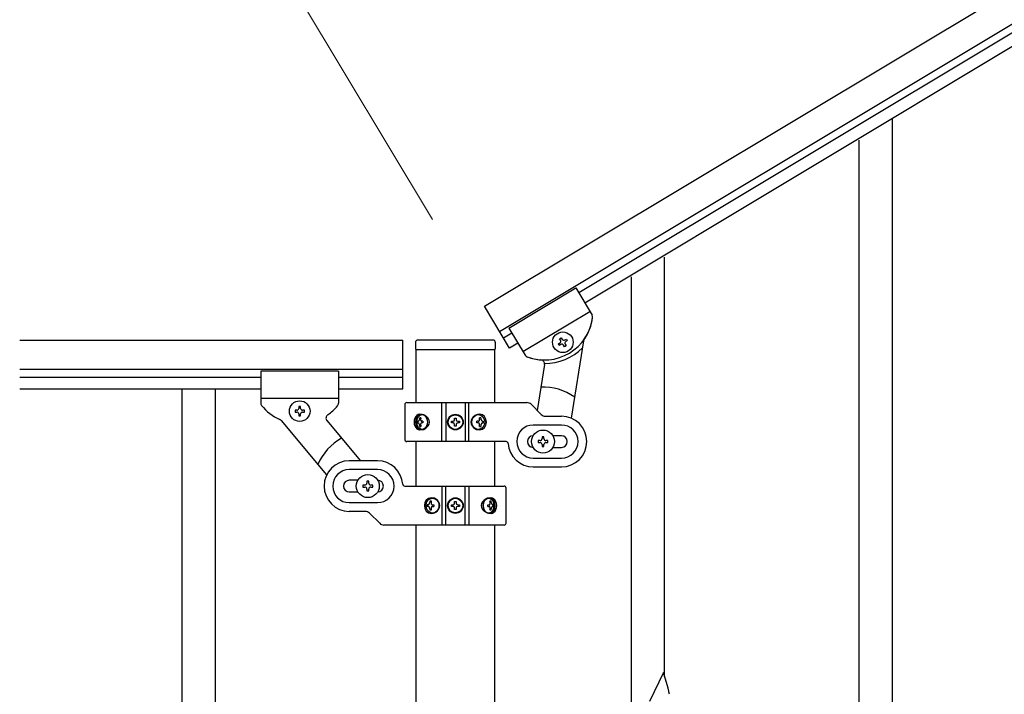
# Model space of a CAD drawing. Units: millimetres. Extents: x 0 to 8280, y 0 to 5795.
# Drawn here: x 2372 to 2878, y 1763 to 2110 of the extents above; entities that cross this region are included whole.
import ezdxf

# ---------------------------------------------------------------- set-up
doc = ezdxf.new("R2010")
doc.units = ezdxf.units.MM
doc.layers.add('YKK_A1', color=4, linetype='Continuous', lineweight=30)
doc.layers.add('YKK_D', color=6, linetype='Continuous', lineweight=13)

msp = doc.modelspace()

# ---------------------------------------------------------------- linework, layer by layer
at = {"layer": 'YKK_A1', "linetype": 'Continuous', "ltscale": 0.5}
for p, q in [((2611.12, 1962.38), (3456.24, 2469.38)), ((2618.83, 1949.52), (3463.96, 2456.52)), ((3375.12, 2398.56), (2659.48, 1969.24)), ((3378.2, 2393.41), (2662.57, 1964.09)), ((2820.63, 1709.81), (2820.63, 2058.47)), ((2803.63, 1709.81), (2803.63, 2047.78)), ((2703.63, 1772.25), (2703.63, 1987.7)), ((2686.63, 1740.61), (2686.63, 1977.48)), ((2623.64, 1951.23), (2657.94, 1971.81)), ((2623.64, 1951.23), (2657.94, 1971.81)), ((2657.94, 1971.81), (2666.33, 1957.82)), ((2657.94, 1971.81), (2666.33, 1957.82)), ((2623.98, 1940.94), (2611.12, 1962.38)), ((2630.84, 1939.23), (2665.14, 1959.81)), ((2630.84, 1939.23), (2665.14, 1959.81)), ((2625.18, 1948.66), (2620.89, 1946.09)), ((2623.64, 1951.23), (2632.03, 1937.24)), ((2623.64, 1951.23), (2632.04, 1937.22)), ((2372.27, 1945.04), (2569.13, 1945.04)), ((2569.13, 1920.04), (2569.13, 1945.04)), ((2575.63, 1944), (2575.63, 1940.5)), ((2615.63, 1945), (2576.63, 1945)), ((2616.63, 1944), (2616.63, 1940.5)), ((2628.27, 1943.52), (2623.98, 1940.94)), ((2649.03, 1943.12), (2649.85, 1943.61)), ((2649.52, 1942.3), (2649.03, 1943.12)), ((2650.35, 1942.79), (2649.52, 1942.3)), ((2649.69, 1945.75), (2650.51, 1946.25)), ((2650.18, 1944.93), (2649.69, 1945.75)), ((2650.51, 1946.25), (2651, 1945.42)), ((2652.32, 1945.1), (2653.14, 1945.59)), ((2652.49, 1942.95), (2652.98, 1942.13)), ((2653.64, 1944.77), (2652.82, 1944.27)), ((2653.14, 1945.59), (2653.64, 1944.77)), ((2662.03, 1944.73), (2655.69, 1904.9)), ((2575.88, 1940), (2575.88, 1912.92)), ((2616.13, 1940), (2576.13, 1940)), ((2616.38, 1912.92), (2616.38, 1940)), ((2652.16, 1941.64), (2651.66, 1942.46)), ((2652.98, 1942.13), (2652.16, 1941.64)), ((2641.86, 1932.56), (2638.11, 1908.94)), ((2372.27, 1930.04), (2569.13, 1930.04)), ((2496.13, 1929.04), (2496.13, 1912.72)), ((2536.13, 1929.04), (2496.13, 1929.04)), ((2536.13, 1929.04), (2536.13, 1912.7)), ((2372.27, 1926.04), (2496.13, 1926.04)), ((2536.13, 1926.04), (2569.13, 1926.04)), ((2372.27, 1920.04), (2496.13, 1920.04)), ((2455.63, 1920.04), (2455.63, 1060.04)), ((2472.63, 1920.04), (2472.63, 1060.04)), ((2536.13, 1920.04), (2569.13, 1920.04)), ((2536.13, 1915.04), (2496.13, 1915.04)), ((2571.13, 1912.92), (2632.88, 1912.92)), ((2589.18, 1892.92), (2589.18, 1912.92)), ((2591.13, 1912.92), (2591.13, 1892.92)), ((2601.13, 1912.92), (2601.13, 1892.92)), ((2603.07, 1892.92), (2603.07, 1912.92)), ((2513.73, 1909.02), (2513.73, 1908.06)), ((2514.69, 1909.02), (2513.73, 1909.02)), ((2513.73, 1908.06), (2514.69, 1908.06)), ((2516.61, 1910.94), (2515.65, 1910.94)), ((2515.65, 1910.94), (2515.65, 1909.98)), ((2516.61, 1909.98), (2516.61, 1910.94)), ((2518.53, 1909.02), (2517.57, 1909.02)), ((2517.57, 1908.06), (2518.53, 1908.06)), ((2518.53, 1908.06), (2518.53, 1909.02)), ((2570.13, 1911.92), (2570.13, 1893.92)), ((2640.25, 1906.8), (2635, 1912.04)), ((2506.55, 1903.71), (2529.97, 1875.8)), ((2515.65, 1907.1), (2515.65, 1906.14)), ((2515.65, 1906.14), (2516.61, 1906.14)), ((2516.61, 1906.14), (2516.61, 1907.1)), ((2530.1, 1903.65), (2547.36, 1883.08)), ((2576.61, 1903.36), (2576.94, 1903.36)), ((2576.61, 1902.48), (2576.94, 1902.48)), ((2578.42, 1905.13), (2577.79, 1905.13)), ((2579.43, 1903.36), (2578.81, 1903.36)), ((2579.43, 1902.48), (2578.81, 1902.48)), ((2594.08, 1902.51), (2594.08, 1903.33)), ((2594.08, 1903.33), (2594.9, 1903.33)), ((2594.9, 1902.51), (2594.08, 1902.51)), ((2595.72, 1904.15), (2595.72, 1904.97)), ((2595.72, 1904.97), (2596.54, 1904.97)), ((2596.54, 1904.97), (2596.54, 1904.15)), ((2597.36, 1903.33), (2598.18, 1903.33)), ((2598.18, 1902.51), (2597.36, 1902.51)), ((2598.18, 1903.33), (2598.18, 1902.51)), ((2607.89, 1903.36), (2607.12, 1903.36)), ((2607.89, 1902.48), (2607.12, 1902.48)), ((2609.25, 1905.13), (2608.49, 1905.13)), ((2610.18, 1903.36), (2610.64, 1903.36)), ((2610.18, 1902.48), (2610.64, 1902.48)), ((2642.37, 1905.92), (2650.63, 1905.92)), ((2577.79, 1900.72), (2578.42, 1900.72)), ((2595.72, 1900.87), (2595.72, 1901.69)), ((2596.54, 1900.87), (2595.72, 1900.87)), ((2596.54, 1901.69), (2596.54, 1900.87)), ((2608.49, 1900.72), (2609.25, 1900.72)), ((2650.63, 1901.42), (2636.13, 1901.42)), ((2622.16, 1892.92), (2571.13, 1892.92)), ((2638.63, 1893.42), (2638.63, 1892.42)), ((2639.63, 1893.42), (2638.63, 1893.42)), ((2638.63, 1892.42), (2639.63, 1892.42)), ((2641.63, 1895.42), (2640.63, 1895.42)), ((2640.63, 1895.42), (2640.63, 1894.42)), ((2641.63, 1894.42), (2641.63, 1895.42)), ((2643.63, 1893.42), (2642.63, 1893.42)), ((2642.63, 1892.42), (2643.63, 1892.42)), ((2643.63, 1892.42), (2643.63, 1893.42)), ((2650.63, 1895.92), (2646.21, 1895.92)), ((2640.63, 1891.42), (2640.63, 1890.42)), ((2640.63, 1890.42), (2641.63, 1890.42)), ((2641.63, 1890.42), (2641.63, 1891.42)), ((2646.21, 1889.92), (2650.63, 1889.92)), ((2556.13, 1883.04), (2541.63, 1883.04)), ((2636.13, 1884.42), (2650.63, 1884.42)), ((2556.13, 1878.54), (2541.63, 1878.54)), ((2636.13, 1879.92), (2650.63, 1879.92)), ((2546.05, 1873.04), (2541.63, 1873.04)), ((2551.63, 1872.54), (2550.63, 1872.54)), ((2550.63, 1872.54), (2550.63, 1871.54)), ((2551.63, 1871.54), (2551.63, 1872.54)), ((2541.63, 1867.04), (2546.05, 1867.04)), ((2548.63, 1870.54), (2548.63, 1869.54)), ((2549.63, 1870.54), (2548.63, 1870.54)), ((2548.63, 1869.54), (2549.63, 1869.54)), ((2550.63, 1868.54), (2550.63, 1867.54)), ((2550.63, 1867.54), (2551.63, 1867.54)), ((2551.63, 1867.54), (2551.63, 1868.54)), ((2553.63, 1870.54), (2552.63, 1870.54)), ((2552.63, 1869.54), (2553.63, 1869.54)), ((2553.63, 1869.54), (2553.63, 1870.54)), ((2570.09, 1870.04), (2621.13, 1870.04)), ((2589.18, 1870.04), (2589.18, 1850.04)), ((2591.13, 1850.04), (2591.13, 1870.04)), ((2601.13, 1850.04), (2601.13, 1870.04)), ((2603.07, 1870.04), (2603.07, 1850.04)), ((2622.13, 1851.04), (2622.13, 1869.04)), ((2583.77, 1862.24), (2583, 1862.24)), ((2595.72, 1861.27), (2595.72, 1862.09)), ((2595.72, 1862.09), (2596.54, 1862.09)), ((2596.54, 1862.09), (2596.54, 1861.27)), ((2614.46, 1862.24), (2613.83, 1862.24)), ((2541.63, 1861.54), (2556.13, 1861.54)), ((2549.88, 1857.04), (2541.63, 1857.04)), ((2582.07, 1860.48), (2581.61, 1860.48)), ((2582.07, 1859.6), (2581.61, 1859.6)), ((2583, 1857.83), (2583.77, 1857.83)), ((2584.36, 1860.48), (2585.13, 1860.48)), ((2584.36, 1859.6), (2585.13, 1859.6)), ((2594.08, 1859.63), (2594.08, 1860.45)), ((2594.08, 1860.45), (2594.9, 1860.45)), ((2594.9, 1859.63), (2594.08, 1859.63)), ((2595.72, 1857.99), (2595.72, 1858.81)), ((2596.54, 1857.99), (2595.72, 1857.99)), ((2596.54, 1858.81), (2596.54, 1857.99)), ((2597.36, 1860.45), (2598.18, 1860.45)), ((2598.18, 1859.63), (2597.36, 1859.63)), ((2598.18, 1860.45), (2598.18, 1859.63)), ((2612.82, 1860.48), (2613.45, 1860.48)), ((2612.82, 1859.6), (2613.45, 1859.6)), ((2613.83, 1857.83), (2614.46, 1857.83)), ((2615.64, 1860.48), (2615.32, 1860.48)), ((2615.64, 1859.6), (2615.32, 1859.6)), ((2552, 1856.16), (2557.25, 1850.92)), ((2621.13, 1850.04), (2559.37, 1850.04)), ((2575.88, 1850.04), (2575.88, 1102.13)), ((2616.38, 1101.34), (2616.38, 1850.04)), ((2703.03, 1774.29), (2695.8, 1759.44)), ((2705.42, 1766.17), (2703.03, 1774.29)), ((2705.76, 1764.75), (2705.42, 1766.17))]:
    msp.add_line(p, q, dxfattribs=at)
at = {"layer": 'YKK_A1', "ltscale": 0.5}
for p, q in [((2575.88, 1892.92), (2575.88, 1870.04)), ((2616.38, 1870.04), (2616.38, 1892.92))]:
    msp.add_line(p, q, dxfattribs=at)
at = {"layer": 'YKK_A1', "linetype": 'Continuous', "ltscale": 0.5}
for centre, radius in [((2651.33, 1943.94), 5.3), ((2516.13, 1908.54), 5.3), ((2596.13, 1902.92), 4), ((2596.13, 1902.92), 3.75), ((2641.13, 1892.92), 5.9), ((2551.13, 1870.04), 5.9), ((2596.13, 1860.04), 4), ((2596.13, 1860.04), 3.75)]:
    msp.add_circle(centre, radius, dxfattribs=at)
for centre, radius, start, end in [((2664.62, 1956.79), 2, 352.46, 30.96), ((2664.62, 1956.79), 2, 352.46, 30.96), ((2641.82, 1959.81), 25, 249.46, 352.46), ((2641.82, 1959.81), 25, 325.2515, 352.46), ((2576.63, 1944), 1, 90, 180), ((2615.63, 1944), 1, 0, 90), ((2649.36, 1944.44), 0.96, 300.96, 30.96), ((2650.84, 1941.97), 0.96, 30.96, 120.96), ((2651.83, 1945.92), 0.96, 210.96, 300.96), ((2653.31, 1943.45), 0.96, 120.96, 210.96), ((2664, 1944.42), 2, 145.2515, 170.96), ((2576.13, 1940.5), 0.5, 180, 270), ((2616.13, 1940.5), 0.5, 270, 0), ((2642.25, 1960.06), 27, 269.2233, 315.3258), ((2633.75, 1938.27), 2, 210.96, 249.46), ((2633.76, 1938.25), 2, 210.96, 255.89), ((2641.82, 1959.81), 25, 250.0063, 265.9049), ((2639.89, 1932.88), 2, 350.96, 85.9049), ((2641.13, 1892.92), 28, 54.4452, 92.2882), ((2498.13, 1912.72), 2, 180, 218.5), ((2534.13, 1912.7), 2, 315.07, 0), ((2571.13, 1911.92), 1, 90, 180), ((2632.88, 1909.92), 3, 45, 90), ((2516.13, 1927.04), 25, 218.5, 245.7085), ((2514.69, 1909.98), 0.96, 270, 0), ((2514.69, 1907.1), 0.96, 0, 90), ((2517.57, 1909.98), 0.96, 180, 270), ((2517.57, 1907.1), 0.96, 90, 180), ((2516.13, 1927.04), 25, 305.0551, 320.9537), ((2505.02, 1902.43), 2, 40, 65.7085), ((2531.63, 1904.93), 2, 125.0551, 220), ((2594.9, 1904.15), 0.82, 270, 0), ((2594.9, 1901.69), 0.82, 0, 90), ((2597.36, 1904.15), 0.82, 180, 270), ((2597.36, 1901.69), 0.82, 90, 180), ((2642.37, 1908.92), 3, 225, 270), ((2650.63, 1892.92), 13, 270, 90), ((2636.13, 1892.92), 8.5, 90, 270), ((2650.63, 1892.92), 8.5, 270, 90), ((2551.13, 1870.04), 28, 118.6718, 156.5148), ((2571.13, 1893.92), 1, 180, 270), ((2622.16, 1891.92), 1, 4.096, 90), ((2636.13, 1892.92), 13, 184.096, 270), ((2636.13, 1892.92), 3, 90, 270), ((2639.63, 1894.42), 1, 270, 0), ((2639.63, 1891.42), 1, 0, 90), ((2642.63, 1894.42), 1, 180, 270), ((2642.63, 1891.42), 1, 90, 180), ((2650.63, 1892.92), 3, 270, 90), ((2541.63, 1870.04), 13, 90, 270), ((2556.13, 1870.04), 13, 4.096, 90), ((2541.63, 1870.04), 8.5, 90, 270), ((2556.13, 1870.04), 8.5, 270, 90), ((2541.63, 1870.04), 3, 90, 270), ((2556.13, 1870.04), 3, 270, 90), ((2549.63, 1871.54), 1, 270, 0), ((2549.63, 1868.54), 1, 0, 90), ((2552.63, 1871.54), 1, 180, 270), ((2552.63, 1868.54), 1, 90, 180), ((2570.09, 1871.04), 1, 184.096, 270), ((2621.13, 1869.04), 1, 0, 90), ((2549.88, 1854.04), 3, 45, 90), ((2594.9, 1861.27), 0.82, 270, 0), ((2594.9, 1858.81), 0.82, 0, 90), ((2597.36, 1861.27), 0.82, 180, 270), ((2597.36, 1858.81), 0.82, 90, 180), ((2559.37, 1853.04), 3, 225, 270), ((2621.13, 1851.04), 1, 270, 0), ((2664.29, 1756.05), 42.37, 9.5672, 11.859)]:
    msp.add_arc(centre, radius, start, end, dxfattribs=at)
for centre, major_axis, ratio, start_param, end_param in [((2577.74, 1902.92), (0, 4), 0.7075, 0, 3.141593), ((2578.45, 1902.92), (0, 4), 0.7075, 0.125258, 3.016335), ((2581.7, 1902.92), (0, 7.22), 0.707107, 1.509641, 1.631951), ((2582.65, 1902.92), (0, 7.22), 0.707107, 1.260243, 1.386402), ((2577.74, 1902.92), (5.06, 0), 0.790514, 4.712389, 7.853982), ((2583.28, 1902.92), (0, 7.22), 0.707107, 1.260243, 1.386402), ((2579.24, 1902.92), (0, 3.84), 0.707107, 3.098265, 6.326513), ((2584.52, 1902.92), (0, 7.22), 0.707107, 1.509641, 1.631951), ((2608.63, 1902.92), (4.49, 0), 0.890869, 1.570796, 4.712389), ((2607.71, 1902.92), (0, -3.84), 0.866157, 3.116598, 6.30818), ((2603.52, 1902.92), (0, -7.22), 0.499772, 1.509641, 1.631951), ((2605.05, 1902.92), (0, -7.22), 0.499772, 1.755191, 1.881349), ((2608.63, 1902.92), (0, 4), 0.865, 3.141593, 6.283185), ((2605.82, 1902.92), (0, -7.22), 0.499772, 1.755191, 1.881349), ((2607.04, 1902.92), (0, -7.22), 0.499772, 1.509641, 1.631951), ((2582.65, 1902.92), (0, 7.22), 0.707107, 1.755191, 1.881349), ((2583.28, 1902.92), (0, 7.22), 0.707107, 1.755191, 1.881349), ((2605.05, 1902.92), (0, -7.22), 0.499772, 1.260243, 1.386402), ((2605.82, 1902.92), (0, -7.22), 0.499772, 1.260243, 1.386402), ((2583.63, 1860.04), (0, -4), 0.865, 3.141593, 6.283185), ((2586.44, 1860.04), (0, 7.22), 0.499772, 1.260243, 1.386402), ((2583.63, 1860.04), (-4.49, 0), 0.890869, 1.570796, 4.712389), ((2587.2, 1860.04), (0, 7.22), 0.499772, 1.260243, 1.386402), ((2584.54, 1860.04), (0, 3.84), 0.866157, 3.116598, 6.30818), ((2614.51, 1860.04), (-5.06, 0), 0.790514, 4.712389, 7.853982), ((2613.01, 1860.04), (0, -3.84), 0.707107, 3.098265, 6.326513), ((2608.98, 1860.04), (0, -7.22), 0.707107, 1.755191, 1.881349), ((2613.8, 1860.04), (0, -4), 0.7075, 0.125258, 3.016335), ((2609.6, 1860.04), (0, -7.22), 0.707107, 1.755191, 1.881349), ((2614.51, 1860.04), (0, -4), 0.7075, 0, 3.141593), ((2585.21, 1860.04), (0, 7.22), 0.499772, 1.509641, 1.631951), ((2586.44, 1860.04), (0, 7.22), 0.499772, 1.755191, 1.881349), ((2587.2, 1860.04), (0, 7.22), 0.499772, 1.755191, 1.881349), ((2588.73, 1860.04), (0, 7.22), 0.499772, 1.509641, 1.631951), ((2607.73, 1860.04), (0, -7.22), 0.707107, 1.509641, 1.631951), ((2608.98, 1860.04), (0, -7.22), 0.707107, 1.260243, 1.386402), ((2609.6, 1860.04), (0, -7.22), 0.707107, 1.260243, 1.386402), ((2610.55, 1860.04), (0, -7.22), 0.707107, 1.509641, 1.631951)]:
    msp.add_ellipse(centre, major_axis=major_axis, ratio=ratio, start_param=start_param, end_param=end_param, dxfattribs=at)
for centre, major_axis, ratio in [((2579.01, 1902.92), (0, 3.84), 0.707107), ((2607.88, 1902.92), (0, -3.84), 0.866157), ((2584.38, 1860.04), (0, 3.84), 0.866157), ((2613.24, 1860.04), (0, -3.84), 0.707107)]:
    msp.add_ellipse(centre, major_axis=major_axis, ratio=ratio, dxfattribs=at)
for points, knots in [([(2576.94, 1903.36), (2576.98, 1903.37), (2577.06, 1903.37), (2577.18, 1903.43), (2577.3, 1903.51), (2577.4, 1903.62), (2577.48, 1903.76), (2577.55, 1903.91), (2577.61, 1904.07), (2577.63, 1904.19), (2577.64, 1904.25)], [0, 0, 0, 0, 0.123588, 0.253089, 0.391788, 0.54121, 0.701044, 0.869387, 1.043125, 1.218359, 1.218359, 1.218359, 1.218359]), ([(2577.64, 1901.6), (2577.63, 1901.66), (2577.61, 1901.77), (2577.55, 1901.94), (2577.48, 1902.09), (2577.4, 1902.22), (2577.3, 1902.33), (2577.18, 1902.42), (2577.06, 1902.47), (2576.98, 1902.48), (2576.94, 1902.48)], [0, 0, 0, 0, 0.175234, 0.348972, 0.517314, 0.677146, 0.826566, 0.965264, 1.094764, 1.218351, 1.218351, 1.218351, 1.218351]), ([(2578.26, 1904.25), (2578.25, 1904.19), (2578.24, 1904.08), (2578.26, 1903.91), (2578.31, 1903.76), (2578.37, 1903.62), (2578.46, 1903.51), (2578.57, 1903.43), (2578.68, 1903.37), (2578.77, 1903.37), (2578.81, 1903.36)], [0, 0, 0, 0, 0.172314, 0.338746, 0.497437, 0.647155, 0.787499, 0.91918, 1.0443, 1.166405, 1.166405, 1.166405, 1.166405]), ([(2578.81, 1902.48), (2578.77, 1902.48), (2578.68, 1902.47), (2578.57, 1902.42), (2578.46, 1902.33), (2578.37, 1902.22), (2578.31, 1902.09), (2578.26, 1901.94), (2578.24, 1901.77), (2578.25, 1901.66), (2578.26, 1901.6)], [0, 0, 0, 0, 0.122105, 0.247227, 0.378908, 0.519254, 0.668975, 0.827666, 0.994098, 1.166412, 1.166412, 1.166412, 1.166412]), ([(2607.89, 1903.36), (2607.94, 1903.37), (2608.04, 1903.37), (2608.18, 1903.43), (2608.31, 1903.51), (2608.42, 1903.62), (2608.51, 1903.75), (2608.57, 1903.91), (2608.6, 1904.07), (2608.6, 1904.19), (2608.6, 1904.25)], [0, 0, 0, 0, 0.149474, 0.299733, 0.452298, 0.608244, 0.7682, 0.932405, 1.10076, 1.27283, 1.27283, 1.27283, 1.27283]), ([(2608.6, 1901.6), (2608.6, 1901.66), (2608.6, 1901.77), (2608.57, 1901.94), (2608.51, 1902.09), (2608.42, 1902.23), (2608.31, 1902.34), (2608.18, 1902.42), (2608.04, 1902.47), (2607.94, 1902.48), (2607.89, 1902.48)], [0, 0, 0, 0, 0.17207, 0.340424, 0.504629, 0.664583, 0.820528, 0.973092, 1.12335, 1.272824, 1.272824, 1.272824, 1.272824]), ([(2609.36, 1904.25), (2609.37, 1904.19), (2609.39, 1904.07), (2609.44, 1903.91), (2609.52, 1903.75), (2609.62, 1903.62), (2609.75, 1903.51), (2609.88, 1903.43), (2610.03, 1903.37), (2610.13, 1903.37), (2610.18, 1903.36)], [0, 0, 0, 0, 0.174604, 0.349232, 0.521556, 0.68977, 0.852852, 1.010707, 1.164144, 1.314669, 1.314669, 1.314669, 1.314669]), ([(2610.18, 1902.48), (2610.13, 1902.48), (2610.03, 1902.47), (2609.88, 1902.42), (2609.75, 1902.34), (2609.62, 1902.23), (2609.52, 1902.09), (2609.44, 1901.94), (2609.39, 1901.77), (2609.37, 1901.66), (2609.36, 1901.6)], [0, 0, 0, 0, 0.150526, 0.303963, 0.461819, 0.624903, 0.793118, 0.965444, 1.140072, 1.314675, 1.314675, 1.314675, 1.314675]), ([(2582.07, 1860.48), (2582.12, 1860.48), (2582.22, 1860.49), (2582.37, 1860.54), (2582.51, 1860.62), (2582.63, 1860.73), (2582.73, 1860.87), (2582.81, 1861.02), (2582.87, 1861.19), (2582.88, 1861.3), (2582.89, 1861.36)], [0, 0, 0, 0, 0.150526, 0.303963, 0.461819, 0.624903, 0.793118, 0.965444, 1.140072, 1.314675, 1.314675, 1.314675, 1.314675]), ([(2582.89, 1858.71), (2582.88, 1858.77), (2582.87, 1858.89), (2582.81, 1859.05), (2582.73, 1859.21), (2582.63, 1859.34), (2582.51, 1859.45), (2582.37, 1859.53), (2582.22, 1859.59), (2582.12, 1859.59), (2582.07, 1859.6)], [0, 0, 0, 0, 0.174604, 0.349232, 0.521556, 0.68977, 0.852852, 1.010707, 1.164144, 1.314669, 1.314669, 1.314669, 1.314669]), ([(2583.65, 1861.36), (2583.65, 1861.3), (2583.65, 1861.19), (2583.68, 1861.02), (2583.74, 1860.87), (2583.83, 1860.73), (2583.94, 1860.62), (2584.07, 1860.54), (2584.21, 1860.49), (2584.31, 1860.48), (2584.36, 1860.48)], [0, 0, 0, 0, 0.17207, 0.340424, 0.504629, 0.664583, 0.820528, 0.973092, 1.12335, 1.272824, 1.272824, 1.272824, 1.272824]), ([(2584.36, 1859.6), (2584.31, 1859.59), (2584.21, 1859.59), (2584.07, 1859.53), (2583.94, 1859.45), (2583.83, 1859.34), (2583.74, 1859.21), (2583.68, 1859.05), (2583.65, 1858.88), (2583.65, 1858.77), (2583.65, 1858.71)], [0, 0, 0, 0, 0.149474, 0.299733, 0.452298, 0.608244, 0.7682, 0.932405, 1.10076, 1.27283, 1.27283, 1.27283, 1.27283]), ([(2613.45, 1860.48), (2613.49, 1860.48), (2613.57, 1860.49), (2613.69, 1860.54), (2613.79, 1860.62), (2613.88, 1860.74), (2613.95, 1860.87), (2613.99, 1861.02), (2614.01, 1861.19), (2614, 1861.3), (2613.99, 1861.36)], [0, 0, 0, 0, 0.122105, 0.247227, 0.378908, 0.519254, 0.668975, 0.827666, 0.994098, 1.166412, 1.166412, 1.166412, 1.166412]), ([(2613.99, 1858.71), (2614, 1858.77), (2614.01, 1858.88), (2613.99, 1859.05), (2613.95, 1859.2), (2613.88, 1859.34), (2613.79, 1859.45), (2613.69, 1859.53), (2613.57, 1859.59), (2613.49, 1859.59), (2613.45, 1859.6)], [0, 0, 0, 0, 0.172314, 0.338746, 0.497437, 0.647155, 0.787499, 0.91918, 1.0443, 1.166405, 1.166405, 1.166405, 1.166405]), ([(2614.62, 1861.36), (2614.63, 1861.3), (2614.64, 1861.19), (2614.7, 1861.02), (2614.77, 1860.87), (2614.86, 1860.74), (2614.96, 1860.63), (2615.07, 1860.54), (2615.19, 1860.49), (2615.28, 1860.48), (2615.32, 1860.48)], [0, 0, 0, 0, 0.175234, 0.348972, 0.517314, 0.677146, 0.826566, 0.965264, 1.094764, 1.218351, 1.218351, 1.218351, 1.218351]), ([(2615.32, 1859.6), (2615.28, 1859.59), (2615.19, 1859.59), (2615.07, 1859.53), (2614.96, 1859.45), (2614.86, 1859.34), (2614.77, 1859.2), (2614.7, 1859.05), (2614.64, 1858.89), (2614.63, 1858.77), (2614.62, 1858.71)], [0, 0, 0, 0, 0.123588, 0.253089, 0.391788, 0.54121, 0.701044, 0.869387, 1.043125, 1.218359, 1.218359, 1.218359, 1.218359])]:
    msp.add_open_spline(points, degree=3, knots=knots, dxfattribs=at)
at = {"layer": 'YKK_D'}
msp.add_line((2584.37, 2006.97), (2507.72, 2134.74), dxfattribs=at)

doc.saveas('drawing.dxf')
